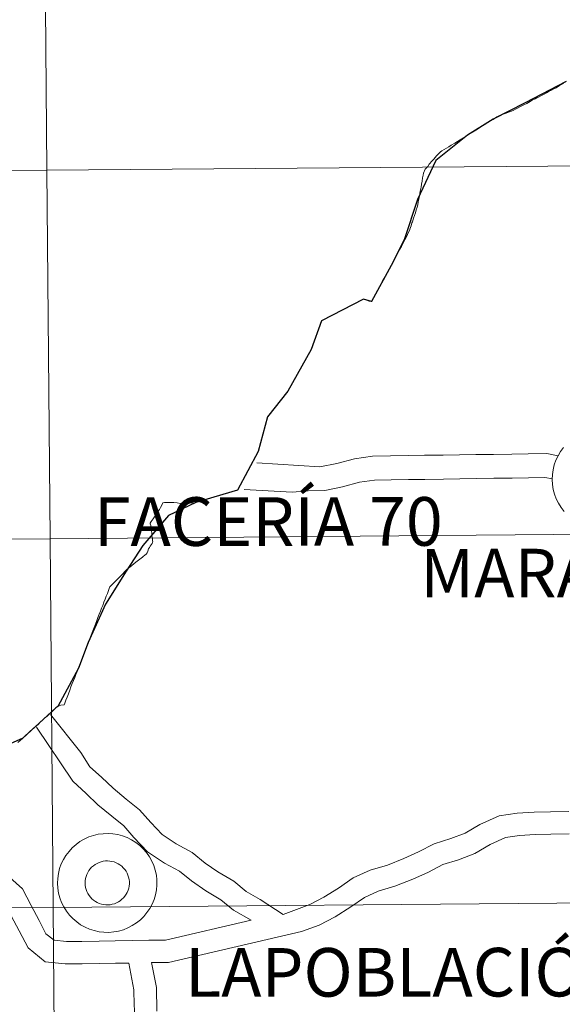
# Model space of a CAD drawing. Units: metres. Extents: x 555536 to 560015, y 4712067 to 4715074.
# Drawn here: x 556417 to 556458, y 4712251 to 4712326 of the extents above; entities that cross this region are included whole.
import ezdxf
from ezdxf.enums import TextEntityAlignment as Align

# ---------------------------------------------------------------- set-up
doc = ezdxf.new("R2010")
doc.units = ezdxf.units.M
doc.header["$MEASUREMENT"] = 0
doc.layers.add('Level 63', color=7, linetype='Continuous', lineweight=0)
doc.styles.add('Arial', font='ARIAL.TTF', dxfattribs={"height": 0.2})

msp = doc.modelspace()

# ---------------------------------------------------------------- linework, layer by layer
at = {"layer": 'Level 63', "linetype": 'Continuous', "lineweight": 0}
for points in [[(556460.12, 4712342.67, -0.24), (556460.35, 4712314.81, -0.24), (556419.36, 4712314.47, -0.24), (556419.13, 4712342.33, -0.24), (556460.12, 4712342.67, -0.24)], [(556419.13, 4712342.33, -0.24), (556419.36, 4712314.47, -0.24), (556378.38, 4712314.13, -0.24), (556378.15, 4712341.99, -0.24), (556419.13, 4712342.33, -0.24)], [(556419.36, 4712314.47, -0.24), (556419.6, 4712286.6, -0.24), (556378.61, 4712286.26, -0.24), (556378.38, 4712314.13, -0.24), (556419.36, 4712314.47, -0.24)], [(556460.35, 4712314.81, -0.24), (556460.58, 4712286.95, -0.24), (556419.6, 4712286.6, -0.24), (556419.36, 4712314.47, -0.24), (556460.35, 4712314.81, -0.24)], [(556419.6, 4712286.6, -0.24), (556419.83, 4712258.74, -0.24), (556378.84, 4712258.4, -0.24), (556378.61, 4712286.26, -0.24), (556419.6, 4712286.6, -0.24)], [(556460.58, 4712286.95, -0.24), (556460.81, 4712259.08, -0.24), (556419.83, 4712258.74, -0.24), (556419.6, 4712286.6, -0.24), (556460.58, 4712286.95, -0.24)], [(556460.81, 4712259.08, -0.24), (556461.04, 4712231.22, -0.24), (556420.06, 4712230.88, -0.24), (556419.83, 4712258.74, -0.24), (556460.81, 4712259.08, -0.24)], [(556419.83, 4712258.74, -0.24), (556420.06, 4712230.88, -0.24), (556379.07, 4712230.54, -0.24), (556378.84, 4712258.4, -0.24), (556419.83, 4712258.74, -0.24)]]:
    msp.add_polyline3d(points, close=True, dxfattribs=at)
for points in [[(556378.38, 4712314.13, -0.24), (556419.36, 4712314.47, -0.24), (556419.13, 4712342.33, -0.24), (556378.15, 4712341.99, -0.24)], [(556378.61, 4712286.26, -0.24), (556419.6, 4712286.6, -0.24), (556419.36, 4712314.47, -0.24), (556378.38, 4712314.13, -0.24)], [(556378.84, 4712258.4, -0.24), (556419.83, 4712258.74, -0.24), (556419.6, 4712286.6, -0.24), (556378.61, 4712286.26, -0.24)], [(556379.07, 4712230.54, -0.24), (556420.06, 4712230.88, -0.24), (556419.83, 4712258.74, -0.24), (556378.84, 4712258.4, -0.24)]]:
    msp.add_polyline3d(points, dxfattribs=at)
at = {"layer": 'Level 63', "color": 38, "linetype": 'Continuous', "lineweight": 30}
msp.add_polyline3d([(556458.6, 4712321.17, 0.01), (556455.5, 4712319.55, 0.01), (556453.08, 4712318.32, 0.01), (556451.14, 4712317.12, 0.01), (556448.75, 4712315.19, 0.01), (556447.35, 4712312.25, 0.01), (556446.35, 4712309.2, 0.01), (556445.37, 4712307.27, 0.01), (556443.88, 4712304.54, 0.01), (556443.27, 4712304.72, 0.01), (556440.1, 4712303.08, 0.01), (556439.32, 4712300.91, 0.01), (556437.56, 4712297.76, 0.01), (556436.03, 4712295.83, 0.01), (556435.32, 4712293.2, 0.01), (556433.77, 4712290.29, 0.01), (556430.6, 4712289.34, 0.01), (556428.54, 4712288.36, 0.01), (556426.61, 4712286.1, 0.01), (556425.36, 4712284.17, 0.01), (556423.79, 4712281.66, 0.01), (556422.49, 4712278.77, 0.01), (556421.74, 4712276.84, 0.01), (556420.18, 4712273.94, 0.01), (556420.04, 4712273.82, 0.01), (556417.53, 4712271.54, 0.01), (556415.59, 4712270.69, 0.01)], dxfattribs=at)
at = {"layer": 'Level 63', "color": 38, "linetype": 'Continuous', "lineweight": 0}
for points in [[(556443.88, 4712304.54, 0.01), (556443.95, 4712304.65, 0.01), (556444.06, 4712304.84, 0.01), (556444.16, 4712305.06, 0.01), (556444.26, 4712305.24, 0.01), (556444.4, 4712305.48, 0.01), (556444.48, 4712305.63, 0.01), (556444.59, 4712305.84, 0.01), (556444.7, 4712306.05, 0.01), (556444.84, 4712306.3, 0.01), (556444.97, 4712306.54, 0.01), (556445.11, 4712306.8, 0.01), (556445.24, 4712307.02, 0.01), (556445.46, 4712307.43, 0.01), (556445.6, 4712307.68, 0.01), (556445.7, 4712307.88, 0.01), (556445.84, 4712308.14, 0.01), (556445.98, 4712308.42, 0.01), (556446.14, 4712308.69, 0.01), (556446.27, 4712308.96, 0.01), (556446.41, 4712309.21, 0.01), (556446.55, 4712309.47, 0.01), (556446.66, 4712309.74, 0.01), (556446.77, 4712309.95, 0.01), (556446.79, 4712310.02, 0.01), (556446.87, 4712310.27, 0.01), (556446.93, 4712310.49, 0.01), (556446.97, 4712310.57, 0.01), (556447.06, 4712310.84, 0.01), (556447.13, 4712311.05, 0.01), (556447.2, 4712311.24, 0.01), (556447.27, 4712311.46, 0.01), (556447.33, 4712311.68, 0.01), (556447.38, 4712311.85, 0.01), (556447.42, 4712312.08, 0.01), (556447.45, 4712312.28, 0.01), (556447.5, 4712312.52, 0.01), (556447.53, 4712312.74, 0.01), (556447.58, 4712312.98, 0.01), (556447.63, 4712313.19, 0.01), (556447.66, 4712313.4, 0.01), (556447.71, 4712313.64, 0.01), (556447.75, 4712313.88, 0.01), (556447.8, 4712314.09, 0.01), (556447.82, 4712314.25, 0.01), (556447.93, 4712314.54, 0.01), (556448, 4712314.6, 0.01), (556448.13, 4712314.76, 0.01), (556448.25, 4712314.92, 0.01), (556448.46, 4712315.18, 0.01), (556448.59, 4712315.31, 0.01), (556448.8, 4712315.55, 0.01), (556449, 4712315.75, 0.01), (556449.1, 4712315.86, 0.01), (556449.21, 4712315.92, 0.01), (556449.54, 4712316.13, 0.01), (556449.72, 4712316.23, 0.01), (556449.91, 4712316.35, 0.01), (556450.17, 4712316.52, 0.01), (556450.39, 4712316.64, 0.01), (556450.58, 4712316.76, 0.01), (556450.83, 4712316.91, 0.01), (556451.07, 4712317.07, 0.01), (556451.24, 4712317.18, 0.01), (556451.51, 4712317.34, 0.01), (556451.76, 4712317.5, 0.01), (556451.98, 4712317.63, 0.01), (556452.22, 4712317.79, 0.01), (556452.44, 4712317.93, 0.01), (556452.62, 4712318.05, 0.01), (556452.84, 4712318.17, 0.01), (556453.07, 4712318.31, 0.01), (556453.36, 4712318.5, 0.01), (556453.61, 4712318.64, 0.01), (556453.84, 4712318.71, 0.01), (556454.06, 4712318.78, 0.01), (556454.24, 4712318.85, 0.01), (556454.39, 4712318.91, 0.01), (556454.58, 4712318.98, 0.01), (556454.76, 4712319.08, 0.01), (556454.92, 4712319.16, 0.01), (556455.14, 4712319.28, 0.01), (556455.39, 4712319.4, 0.01), (556455.62, 4712319.52, 0.01), (556455.87, 4712319.65, 0.01), (556456.03, 4712319.75, 0.01), (556456.25, 4712319.86, 0.01), (556456.38, 4712319.93, 0.01), (556456.56, 4712320.02, 0.01), (556456.72, 4712320.11, 0.01), (556456.88, 4712320.2, 0.01), (556457.1, 4712320.31, 0.01), (556457.32, 4712320.43, 0.01), (556457.43, 4712320.49, 0.01), (556457.65, 4712320.62, 0.01), (556457.83, 4712320.7, 0.01), (556457.92, 4712320.75, 0.01), (556458.07, 4712320.84, 0.01), (556458.23, 4712320.94, 0.01), (556458.41, 4712321.04, 0.01)], [(556443.27, 4712304.72, 0.01), (556443.51, 4712304.64, 0.01), (556443.71, 4712304.57, 0.01), (556443.88, 4712304.54, 0.01)], [(556443.27, 4712304.72, 0.01), (556443.51, 4712304.64, 0.01), (556443.71, 4712304.57, 0.01), (556443.88, 4712304.54, 0.01)], [(556458.44, 4712288.68, 0.01), (556458.21, 4712288.98, 0.01), (556458.01, 4712289.3, 0.01), (556457.84, 4712289.63, 0.01), (556457.71, 4712289.98, 0.01), (556457.62, 4712290.34, 0.01), (556457.56, 4712290.71, 0.01), (556457.53, 4712291.09, 0.01), (556457.53, 4712291.09, 0.01), (556457.55, 4712291.46, 0.01), (556457.6, 4712291.83, 0.01), (556457.69, 4712292.2, 0.01), (556457.82, 4712292.55, 0.01), (556457.98, 4712292.88, 0.01), (556458.17, 4712293.2, 0.01), (556458.4, 4712293.5, 0.01)], [(556458.44, 4712288.68, 0.01), (556458.21, 4712288.98, 0.01), (556458.01, 4712289.3, 0.01), (556457.84, 4712289.63, 0.01), (556457.71, 4712289.98, 0.01), (556457.62, 4712290.34, 0.01), (556457.56, 4712290.71, 0.01), (556457.53, 4712291.09, 0.01), (556457.53, 4712291.09, 0.01), (556457.55, 4712291.46, 0.01), (556457.6, 4712291.83, 0.01), (556457.69, 4712292.2, 0.01), (556457.82, 4712292.55, 0.01), (556457.98, 4712292.88, 0.01), (556458.17, 4712293.2, 0.01), (556458.4, 4712293.5, 0.01)], [(556458, 4712292.89, 0.01), (556457.14, 4712293.05, 0.01), (556455.73, 4712293.03, 0.01), (556454.49, 4712293.01, 0.01), (556453.09, 4712292.99, 0.01), (556451.77, 4712292.97, 0.01), (556450.53, 4712292.96, 0.01), (556449.29, 4712292.94, 0.01), (556447.89, 4712292.92, 0.01), (556446.65, 4712292.9, 0.01), (556445.33, 4712292.88, 0.01), (556443.95, 4712292.86, 0.01), (556442.61, 4712292.66, 0.01), (556441.27, 4712292.3, 0.01), (556439.98, 4712292.04, 0.01), (556435.23, 4712292.34, 0.01)], [(556458, 4712292.89, 0.01), (556457.14, 4712293.05, 0.01), (556455.73, 4712293.03, 0.01), (556454.49, 4712293.01, 0.01), (556453.09, 4712292.99, 0.01), (556451.77, 4712292.97, 0.01), (556450.53, 4712292.96, 0.01), (556449.29, 4712292.94, 0.01), (556447.89, 4712292.92, 0.01), (556446.65, 4712292.9, 0.01), (556445.33, 4712292.88, 0.01), (556443.95, 4712292.86, 0.01), (556442.61, 4712292.66, 0.01), (556441.27, 4712292.3, 0.01), (556439.98, 4712292.04, 0.01), (556435.23, 4712292.34, 0.01)], [(556457.55, 4712291.14, 0.01), (556456.98, 4712291.24, 0.01), (556455.75, 4712291.22, 0.01), (556454.52, 4712291.2, 0.01), (556453.12, 4712291.18, 0.01), (556451.8, 4712291.16, 0.01), (556450.56, 4712291.14, 0.01), (556449.32, 4712291.12, 0.01), (556447.92, 4712291.1, 0.01), (556446.68, 4712291.08, 0.01), (556445.36, 4712291.06, 0.01), (556444.1, 4712291.05, 0.01), (556442.98, 4712290.88, 0.01), (556441.69, 4712290.54, 0.01), (556440.35, 4712290.27, 0.01), (556439.1, 4712290.24, 0.01), (556437.89, 4712290.12, 0.01), (556434.26, 4712290.33, 0.01)], [(556457.55, 4712291.14, 0.01), (556456.98, 4712291.24, 0.01), (556455.75, 4712291.22, 0.01), (556454.52, 4712291.2, 0.01), (556453.12, 4712291.18, 0.01), (556451.8, 4712291.16, 0.01), (556450.56, 4712291.14, 0.01), (556449.32, 4712291.12, 0.01), (556447.92, 4712291.1, 0.01), (556446.68, 4712291.08, 0.01), (556445.36, 4712291.06, 0.01), (556444.1, 4712291.05, 0.01), (556442.98, 4712290.88, 0.01), (556441.69, 4712290.54, 0.01), (556440.35, 4712290.27, 0.01), (556439.1, 4712290.24, 0.01), (556437.89, 4712290.12, 0.01), (556434.26, 4712290.33, 0.01)], [(556420.18, 4712273.94, 0.01), (556420.28, 4712273.97, 0.01), (556420.42, 4712274.03, 0.01), (556420.66, 4712274.06, 0.01), (556420.71, 4712274.18, 0.01), (556420.8, 4712274.41, 0.01), (556420.88, 4712274.63, 0.01), (556420.98, 4712274.88, 0.01), (556421.08, 4712275.16, 0.01), (556421.18, 4712275.41, 0.01), (556421.28, 4712275.66, 0.01), (556421.36, 4712275.89, 0.01), (556421.47, 4712276.12, 0.01), (556421.54, 4712276.35, 0.01), (556421.64, 4712276.58, 0.01), (556421.72, 4712276.76, 0.01), (556421.8, 4712277, 0.01), (556421.89, 4712277.22, 0.01), (556421.98, 4712277.47, 0.01), (556422.08, 4712277.72, 0.01), (556422.17, 4712277.95, 0.01), (556422.26, 4712278.2, 0.01), (556422.36, 4712278.44, 0.01), (556422.44, 4712278.62, 0.01), (556422.53, 4712278.86, 0.01), (556422.61, 4712279.08, 0.01), (556422.71, 4712279.33, 0.01), (556422.82, 4712279.64, 0.01), (556422.93, 4712279.9, 0.01), (556423.03, 4712280.16, 0.01), (556423.13, 4712280.42, 0.01), (556423.22, 4712280.66, 0.01), (556423.32, 4712280.91, 0.01), (556423.4, 4712281.14, 0.01), (556423.49, 4712281.36, 0.01), (556423.58, 4712281.57, 0.01), (556423.67, 4712281.82, 0.01), (556423.76, 4712282.05, 0.01), (556423.85, 4712282.28, 0.01), (556423.93, 4712282.48, 0.01), (556424.01, 4712282.7, 0.01), (556424.06, 4712282.84, 0.01), (556424.12, 4712282.98, 0.01), (556424.22, 4712283.08, 0.01), (556424.28, 4712283.16, 0.01), (556424.46, 4712283.33, 0.01), (556424.64, 4712283.5, 0.01), (556424.82, 4712283.68, 0.01), (556425.01, 4712283.88, 0.01), (556425.12, 4712283.98, 0.01), (556425.22, 4712284.1, 0.01), (556425.36, 4712284.23, 0.01), (556425.55, 4712284.41, 0.01), (556425.75, 4712284.57, 0.01), (556425.96, 4712284.73, 0.01), (556426.18, 4712284.91, 0.01), (556426.38, 4712285.06, 0.01), (556426.58, 4712285.23, 0.01), (556426.64, 4712285.27, 0.01), (556426.77, 4712285.37, 0.01), (556426.87, 4712285.45, 0.01), (556426.93, 4712285.55, 0.01), (556426.98, 4712285.67, 0.01), (556427.04, 4712285.84, 0.01), (556427.1, 4712285.95, 0.01), (556427.15, 4712286.05, 0.01), (556427.24, 4712286.15, 0.01), (556427.32, 4712286.24, 0.01), (556427.35, 4712286.33, 0.01), (556427.36, 4712286.38, 0.01), (556427.35, 4712286.45, 0.01), (556427.33, 4712286.6, 0.01), (556427.32, 4712286.69, 0.01), (556427.3, 4712286.89, 0.01), (556427.29, 4712287.03, 0.01), (556427.26, 4712287.23, 0.01), (556427.21, 4712287.48, 0.01), (556427.2, 4712287.62, 0.01), (556427.17, 4712287.74, 0.01), (556427.16, 4712287.8, 0.01), (556427.24, 4712287.91, 0.01), (556427.38, 4712288.11, 0.01), (556427.49, 4712288.26, 0.01), (556427.64, 4712288.48, 0.01), (556427.72, 4712288.63, 0.01), (556427.86, 4712288.82, 0.01), (556427.94, 4712288.97, 0.01), (556428.07, 4712289.19, 0.01), (556428.13, 4712289.33, 0.01), (556428.25, 4712289.34, 0.01), (556428.48, 4712289.35, 0.01), (556428.71, 4712289.35, 0.01), (556428.95, 4712289.36, 0.01), (556429.21, 4712289.32, 0.01), (556429.43, 4712289.28, 0.01), (556429.6, 4712289.26, 0.01), (556429.68, 4712289.26, 0.01), (556429.94, 4712289.28, 0.01), (556430.15, 4712289.31, 0.01), (556430.37, 4712289.33, 0.01), (556430.6, 4712289.34, 0.01)], [(556420.18, 4712273.94, 0.01), (556420.28, 4712273.97, 0.01), (556420.42, 4712274.03, 0.01), (556420.66, 4712274.06, 0.01), (556420.71, 4712274.18, 0.01), (556420.8, 4712274.41, 0.01), (556420.88, 4712274.63, 0.01), (556420.98, 4712274.88, 0.01), (556421.08, 4712275.16, 0.01), (556421.18, 4712275.41, 0.01), (556421.28, 4712275.66, 0.01), (556421.36, 4712275.89, 0.01), (556421.47, 4712276.12, 0.01), (556421.54, 4712276.35, 0.01), (556421.64, 4712276.58, 0.01), (556421.72, 4712276.76, 0.01), (556421.8, 4712277, 0.01), (556421.89, 4712277.22, 0.01), (556421.98, 4712277.47, 0.01), (556422.08, 4712277.72, 0.01), (556422.17, 4712277.95, 0.01), (556422.26, 4712278.2, 0.01), (556422.36, 4712278.44, 0.01), (556422.44, 4712278.62, 0.01), (556422.53, 4712278.86, 0.01), (556422.61, 4712279.08, 0.01), (556422.71, 4712279.33, 0.01), (556422.82, 4712279.64, 0.01), (556422.93, 4712279.9, 0.01), (556423.03, 4712280.16, 0.01), (556423.13, 4712280.42, 0.01), (556423.22, 4712280.66, 0.01), (556423.32, 4712280.91, 0.01), (556423.4, 4712281.14, 0.01), (556423.49, 4712281.36, 0.01), (556423.58, 4712281.57, 0.01), (556423.67, 4712281.82, 0.01), (556423.76, 4712282.05, 0.01), (556423.85, 4712282.28, 0.01), (556423.93, 4712282.48, 0.01), (556424.01, 4712282.7, 0.01), (556424.06, 4712282.84, 0.01), (556424.12, 4712282.98, 0.01), (556424.22, 4712283.08, 0.01), (556424.28, 4712283.16, 0.01), (556424.46, 4712283.33, 0.01), (556424.64, 4712283.5, 0.01), (556424.82, 4712283.68, 0.01), (556425.01, 4712283.88, 0.01), (556425.12, 4712283.98, 0.01), (556425.22, 4712284.1, 0.01), (556425.36, 4712284.23, 0.01), (556425.55, 4712284.41, 0.01), (556425.75, 4712284.57, 0.01), (556425.96, 4712284.73, 0.01), (556426.18, 4712284.91, 0.01), (556426.38, 4712285.06, 0.01), (556426.58, 4712285.23, 0.01), (556426.64, 4712285.27, 0.01), (556426.77, 4712285.37, 0.01), (556426.87, 4712285.45, 0.01), (556426.93, 4712285.55, 0.01), (556426.98, 4712285.67, 0.01), (556427.04, 4712285.84, 0.01), (556427.1, 4712285.95, 0.01), (556427.15, 4712286.05, 0.01), (556427.24, 4712286.15, 0.01), (556427.32, 4712286.24, 0.01), (556427.35, 4712286.33, 0.01), (556427.36, 4712286.38, 0.01), (556427.35, 4712286.45, 0.01), (556427.33, 4712286.6, 0.01), (556427.32, 4712286.69, 0.01), (556427.3, 4712286.89, 0.01), (556427.29, 4712287.03, 0.01), (556427.26, 4712287.23, 0.01), (556427.21, 4712287.48, 0.01), (556427.2, 4712287.62, 0.01), (556427.17, 4712287.74, 0.01), (556427.16, 4712287.8, 0.01), (556427.24, 4712287.91, 0.01), (556427.38, 4712288.11, 0.01), (556427.49, 4712288.26, 0.01), (556427.64, 4712288.48, 0.01), (556427.72, 4712288.63, 0.01), (556427.86, 4712288.82, 0.01), (556427.94, 4712288.97, 0.01), (556428.07, 4712289.19, 0.01), (556428.13, 4712289.33, 0.01), (556428.25, 4712289.34, 0.01), (556428.48, 4712289.35, 0.01), (556428.71, 4712289.35, 0.01), (556428.95, 4712289.36, 0.01), (556429.21, 4712289.32, 0.01), (556429.43, 4712289.28, 0.01), (556429.6, 4712289.26, 0.01), (556429.68, 4712289.26, 0.01), (556429.94, 4712289.28, 0.01), (556430.15, 4712289.31, 0.01), (556430.37, 4712289.33, 0.01), (556430.6, 4712289.34, 0.01)], [(556420.04, 4712273.82, 0.01), (556420.1, 4712273.88, 0.01), (556420.12, 4712273.91, 0.01), (556420.18, 4712273.94, 0.01)], [(556420.04, 4712273.82, 0.01), (556420.1, 4712273.88, 0.01), (556420.12, 4712273.91, 0.01), (556420.18, 4712273.94, 0.01)], [(556417.16, 4712271.21, 0.01), (556417.33, 4712271.37, 0.01), (556417.53, 4712271.53, 0.01), (556417.7, 4712271.69, 0.01), (556418.02, 4712271.99, 0.01), (556418.35, 4712272.29, 0.01), (556418.69, 4712272.58, 0.01), (556418.85, 4712272.74, 0.01), (556419, 4712272.88, 0.01), (556419.18, 4712273.04, 0.01), (556419.37, 4712273.21, 0.01), (556419.51, 4712273.34, 0.01), (556419.67, 4712273.49, 0.01), (556419.84, 4712273.63, 0.01), (556419.98, 4712273.77, 0.01), (556420.04, 4712273.82, 0.01)], [(556417.16, 4712271.21, 0.01), (556417.33, 4712271.37, 0.01), (556417.53, 4712271.53, 0.01), (556417.7, 4712271.69, 0.01), (556418.02, 4712271.99, 0.01), (556418.35, 4712272.29, 0.01), (556418.69, 4712272.58, 0.01), (556418.85, 4712272.74, 0.01), (556419, 4712272.88, 0.01), (556419.18, 4712273.04, 0.01), (556419.37, 4712273.21, 0.01), (556419.51, 4712273.34, 0.01), (556419.67, 4712273.49, 0.01), (556419.84, 4712273.63, 0.01), (556419.98, 4712273.77, 0.01), (556420.04, 4712273.82, 0.01)], [(556437.22, 4712258.22, 0.01), (556435.47, 4712259.34, 0.01), (556434.42, 4712259.94, 0.01), (556433.48, 4712260.72, 0.01), (556432.28, 4712261.43, 0.01), (556431.31, 4712262.1, 0.01), (556430.33, 4712262.9, 0.01), (556429.12, 4712263.55, 0.01), (556428.07, 4712264.25, 0.01), (556427.2, 4712265.16, 0.01), (556426.36, 4712266.12, 0.01), (556425.35, 4712266.94, 0.01), (556424.36, 4712267.76, 0.01), (556423.49, 4712268.6, 0.01), (556422.61, 4712269.38, 0.01), (556421.92, 4712270.45, 0.01), (556419.63, 4712273.34, 0.01)], [(556437.22, 4712258.22, 0.01), (556435.47, 4712259.34, 0.01), (556434.42, 4712259.94, 0.01), (556433.48, 4712260.72, 0.01), (556432.28, 4712261.43, 0.01), (556431.31, 4712262.1, 0.01), (556430.33, 4712262.9, 0.01), (556429.12, 4712263.55, 0.01), (556428.07, 4712264.25, 0.01), (556427.2, 4712265.16, 0.01), (556426.36, 4712266.12, 0.01), (556425.35, 4712266.94, 0.01), (556424.36, 4712267.76, 0.01), (556423.49, 4712268.6, 0.01), (556422.61, 4712269.38, 0.01), (556421.92, 4712270.45, 0.01), (556419.63, 4712273.34, 0.01)], [(556434.79, 4712257.78, 0.01), (556433.45, 4712258.55, 0.01), (556432.49, 4712259.33, 0.01), (556431.36, 4712260.01, 0.01), (556430.29, 4712260.75, 0.01), (556429.37, 4712261.49, 0.01), (556428.24, 4712262.1, 0.01), (556426.97, 4712262.95, 0.01), (556425.94, 4712264.02, 0.01), (556425.16, 4712264.9, 0.01), (556424.27, 4712265.64, 0.01), (556423.22, 4712266.5, 0.01), (556422.33, 4712267.36, 0.01), (556421.31, 4712268.28, 0.01), (556418.58, 4712272.36, 0.01)], [(556434.79, 4712257.78, 0.01), (556433.45, 4712258.55, 0.01), (556432.49, 4712259.33, 0.01), (556431.36, 4712260.01, 0.01), (556430.29, 4712260.75, 0.01), (556429.37, 4712261.49, 0.01), (556428.24, 4712262.1, 0.01), (556426.97, 4712262.95, 0.01), (556425.94, 4712264.02, 0.01), (556425.16, 4712264.9, 0.01), (556424.27, 4712265.64, 0.01), (556423.22, 4712266.5, 0.01), (556422.33, 4712267.36, 0.01), (556421.31, 4712268.28, 0.01), (556418.58, 4712272.36, 0.01)], [(556458.79, 4712265.99, 0.01), (556457.42, 4712265.97, 0.01), (556456.17, 4712265.95, 0.01), (556454.89, 4712265.86, 0.01), (556453.52, 4712265.68, 0.01), (556452.07, 4712265.01, 0.01), (556450.95, 4712264.36, 0.01), (556449.89, 4712263.95, 0.01), (556448.63, 4712263.56, 0.01), (556447.44, 4712262.94, 0.01), (556446.33, 4712262.44, 0.01), (556445.09, 4712261.94, 0.01), (556443.78, 4712261.56, 0.01), (556442.51, 4712260.98, 0.01), (556441.39, 4712260.21, 0.01), (556440.29, 4712259.51, 0.01), (556439.23, 4712258.96, 0.01), (556437.22, 4712258.22, 0.01)], [(556458.79, 4712265.99, 0.01), (556457.42, 4712265.97, 0.01), (556456.17, 4712265.95, 0.01), (556454.89, 4712265.86, 0.01), (556453.52, 4712265.68, 0.01), (556452.07, 4712265.01, 0.01), (556450.95, 4712264.36, 0.01), (556449.89, 4712263.95, 0.01), (556448.63, 4712263.56, 0.01), (556447.44, 4712262.94, 0.01), (556446.33, 4712262.44, 0.01), (556445.09, 4712261.94, 0.01), (556443.78, 4712261.56, 0.01), (556442.51, 4712260.98, 0.01), (556441.39, 4712260.21, 0.01), (556440.29, 4712259.51, 0.01), (556439.23, 4712258.96, 0.01), (556437.22, 4712258.22, 0.01)], [(556458.82, 4712264.3, 0.01), (556457.44, 4712264.28, 0.01), (556456.24, 4712264.26, 0.01), (556455.07, 4712264.17, 0.01), (556454, 4712264.03, 0.01), (556452.86, 4712263.51, 0.01), (556451.7, 4712262.83, 0.01), (556450.46, 4712262.35, 0.01), (556449.28, 4712261.99, 0.01), (556448.18, 4712261.42, 0.01), (556447, 4712260.88, 0.01), (556445.65, 4712260.34, 0.01), (556444.38, 4712259.97, 0.01), (556443.35, 4712259.5, 0.01), (556442.33, 4712258.8, 0.01), (556441.15, 4712258.04, 0.01), (556439.92, 4712257.41, 0.01), (556438.6, 4712256.92, 0.01), (556428.54, 4712254.59, 0.01), (556427.27, 4712254.57, 0.01)], [(556458.82, 4712264.3, 0.01), (556457.44, 4712264.28, 0.01), (556456.24, 4712264.26, 0.01), (556455.07, 4712264.17, 0.01), (556454, 4712264.03, 0.01), (556452.86, 4712263.51, 0.01), (556451.7, 4712262.83, 0.01), (556450.46, 4712262.35, 0.01), (556449.28, 4712261.99, 0.01), (556448.18, 4712261.42, 0.01), (556447, 4712260.88, 0.01), (556445.65, 4712260.34, 0.01), (556444.38, 4712259.97, 0.01), (556443.35, 4712259.5, 0.01), (556442.33, 4712258.8, 0.01), (556441.15, 4712258.04, 0.01), (556439.92, 4712257.41, 0.01), (556438.6, 4712256.92, 0.01), (556428.54, 4712254.59, 0.01), (556427.27, 4712254.57, 0.01)], [(556434.79, 4712257.78, 0.01), (556428.33, 4712256.28, 0.01), (556427.05, 4712256.26, 0.01), (556425.83, 4712256.24, 0.01), (556424.53, 4712256.22, 0.01), (556423.3, 4712256.2, 0.01), (556422, 4712256.18, 0.01), (556420.83, 4712256.17, 0.01), (556419.9, 4712256.26, 0.01), (556419.29, 4712256.76, 0.01), (556418.77, 4712257.75, 0.01), (556418.18, 4712258.89, 0.01), (556417.51, 4712260.16, 0.01), (556416.32, 4712261.23, 0.01), (556414.96, 4712261.71, 0.01), (556413.62, 4712262.01, 0.01), (556412.23, 4712262.14, 0.01), (556410.95, 4712262.12, 0.01), (556409.59, 4712262.1, 0.01), (556408.12, 4712261.85, 0.01), (556406.82, 4712261.52, 0.01), (556403.68, 4712259.9, 0.01)], [(556434.79, 4712257.78, 0.01), (556428.33, 4712256.28, 0.01), (556427.05, 4712256.26, 0.01), (556425.83, 4712256.24, 0.01), (556424.53, 4712256.22, 0.01), (556423.3, 4712256.2, 0.01), (556422, 4712256.18, 0.01), (556420.83, 4712256.17, 0.01), (556419.9, 4712256.26, 0.01), (556419.29, 4712256.76, 0.01), (556418.77, 4712257.75, 0.01), (556418.18, 4712258.89, 0.01), (556417.51, 4712260.16, 0.01), (556416.32, 4712261.23, 0.01), (556414.96, 4712261.71, 0.01), (556413.62, 4712262.01, 0.01), (556412.23, 4712262.14, 0.01), (556410.95, 4712262.12, 0.01), (556409.59, 4712262.1, 0.01), (556408.12, 4712261.85, 0.01), (556406.82, 4712261.52, 0.01), (556403.68, 4712259.9, 0.01)], [(556425.54, 4712254.54, 0.01), (556424.55, 4712254.53, 0.01), (556423.33, 4712254.51, 0.01), (556422.03, 4712254.49, 0.01), (556420.75, 4712254.47, 0.01), (556419.22, 4712254.63, 0.01), (556417.94, 4712255.68, 0.01), (556417.26, 4712256.97, 0.01), (556416.67, 4712258.11, 0.01), (556416.15, 4712259.11, 0.01), (556415.44, 4712259.74, 0.01), (556414.48, 4712260.08, 0.01), (556413.36, 4712260.33, 0.01), (556412.16, 4712260.44, 0.01), (556410.98, 4712260.43, 0.01), (556409.75, 4712260.41, 0.01), (556408.48, 4712260.19, 0.01), (556407.34, 4712259.91, 0.01), (556406.41, 4712259.55, 0.01), (556404.59, 4712258.3, 0.01)], [(556425.54, 4712254.54, 0.01), (556424.55, 4712254.53, 0.01), (556423.33, 4712254.51, 0.01), (556422.03, 4712254.49, 0.01), (556420.75, 4712254.47, 0.01), (556419.22, 4712254.63, 0.01), (556417.94, 4712255.68, 0.01), (556417.26, 4712256.97, 0.01), (556416.67, 4712258.11, 0.01), (556416.15, 4712259.11, 0.01), (556415.44, 4712259.74, 0.01), (556414.48, 4712260.08, 0.01), (556413.36, 4712260.33, 0.01), (556412.16, 4712260.44, 0.01), (556410.98, 4712260.43, 0.01), (556409.75, 4712260.41, 0.01), (556408.48, 4712260.19, 0.01), (556407.34, 4712259.91, 0.01), (556406.41, 4712259.55, 0.01), (556404.59, 4712258.3, 0.01)], [(556427.27, 4712254.57, 0.01), (556427.63, 4712252.7, 0.01), (556427.66, 4712250.91, 0.01)], [(556427.27, 4712254.57, 0.01), (556427.63, 4712252.7, 0.01), (556427.66, 4712250.91, 0.01)], [(556425.54, 4712254.54, 0.01), (556425.93, 4712252.52, 0.01), (556425.95, 4712251.35, 0.01), (556426.03, 4712250.31, 0.01), (556425.7, 4712249.54, 0.01), (556424.96, 4712248.94, 0.01), (556423.92, 4712248.5, 0.01), (556422.62, 4712248.17, 0.01), (556421.12, 4712247.2, 0.01), (556420.54, 4712245.59, 0.01), (556420.78, 4712243.79, 0.01), (556422.09, 4712242.92, 0.01), (556422.43, 4712242.31, 0.01), (556422.25, 4712241.5, 0.01), (556421.73, 4712240.49, 0.01), (556421.26, 4712239.38, 0.01), (556420.31, 4712238.26, 0.01)], [(556425.54, 4712254.54, 0.01), (556425.93, 4712252.52, 0.01), (556425.95, 4712251.35, 0.01), (556426.03, 4712250.31, 0.01), (556425.7, 4712249.54, 0.01), (556424.96, 4712248.94, 0.01), (556423.92, 4712248.5, 0.01), (556422.62, 4712248.17, 0.01), (556421.12, 4712247.2, 0.01), (556420.54, 4712245.59, 0.01), (556420.78, 4712243.79, 0.01), (556422.09, 4712242.92, 0.01), (556422.43, 4712242.31, 0.01), (556422.25, 4712241.5, 0.01), (556421.73, 4712240.49, 0.01), (556421.26, 4712239.38, 0.01), (556420.31, 4712238.26, 0.01)]]:
    msp.add_polyline3d(points, dxfattribs=at)
for points in [[(556420.16, 4712260.57, 0.01), (556420.18, 4712260.94, 0.01), (556420.23, 4712261.31, 0.01), (556420.32, 4712261.68, 0.01), (556420.45, 4712262.03, 0.01), (556420.61, 4712262.36, 0.01), (556420.8, 4712262.68, 0.01), (556421.03, 4712262.98, 0.01), (556421.28, 4712263.26, 0.01), (556421.56, 4712263.5, 0.01), (556421.86, 4712263.72, 0.01), (556422.18, 4712263.91, 0.01), (556422.52, 4712264.07, 0.01), (556422.88, 4712264.19, 0.01), (556423.24, 4712264.27, 0.01), (556423.61, 4712264.32, 0.01), (556423.98, 4712264.33, 0.01), (556424.35, 4712264.31, 0.01), (556424.72, 4712264.25, 0.01), (556425.08, 4712264.15, 0.01), (556425.43, 4712264.02, 0.01), (556425.76, 4712263.85, 0.01), (556426.08, 4712263.65, 0.01), (556426.37, 4712263.43, 0.01), (556426.64, 4712263.17, 0.01), (556426.89, 4712262.89, 0.01), (556427.1, 4712262.58, 0.01), (556427.28, 4712262.25, 0.01), (556427.43, 4712261.91, 0.01), (556427.55, 4712261.55, 0.01), (556427.63, 4712261.19, 0.01), (556427.67, 4712260.82, 0.01), (556427.67, 4712260.44, 0.01), (556427.64, 4712260.07, 0.01), (556427.56, 4712259.7, 0.01), (556427.46, 4712259.34, 0.01), (556427.31, 4712259, 0.01), (556427.13, 4712258.67, 0.01), (556426.92, 4712258.36, 0.01), (556426.68, 4712258.07, 0.01), (556426.42, 4712257.81, 0.01), (556426.13, 4712257.58, 0.01), (556425.81, 4712257.37, 0.01), (556425.48, 4712257.2, 0.01), (556425.14, 4712257.06, 0.01), (556424.78, 4712256.96, 0.01), (556424.41, 4712256.9, 0.01), (556424.04, 4712256.86, 0.01), (556423.67, 4712256.87, 0.01), (556423.3, 4712256.91, 0.01), (556422.94, 4712256.99, 0.01), (556422.58, 4712257.11, 0.01), (556422.24, 4712257.26, 0.01), (556421.91, 4712257.44, 0.01), (556421.61, 4712257.65, 0.01), (556421.32, 4712257.9, 0.01), (556421.07, 4712258.16, 0.01), (556420.84, 4712258.46, 0.01), (556420.64, 4712258.78, 0.01), (556420.47, 4712259.11, 0.01), (556420.34, 4712259.46, 0.01), (556420.24, 4712259.82, 0.01), (556420.18, 4712260.19, 0.01), (556420.16, 4712260.57, 0.01)], [(556420.16, 4712260.57, 0.01), (556420.18, 4712260.94, 0.01), (556420.23, 4712261.31, 0.01), (556420.32, 4712261.68, 0.01), (556420.45, 4712262.03, 0.01), (556420.61, 4712262.36, 0.01), (556420.8, 4712262.68, 0.01), (556421.03, 4712262.98, 0.01), (556421.28, 4712263.26, 0.01), (556421.56, 4712263.5, 0.01), (556421.86, 4712263.72, 0.01), (556422.18, 4712263.91, 0.01), (556422.52, 4712264.07, 0.01), (556422.88, 4712264.19, 0.01), (556423.24, 4712264.27, 0.01), (556423.61, 4712264.32, 0.01), (556423.98, 4712264.33, 0.01), (556424.35, 4712264.31, 0.01), (556424.72, 4712264.25, 0.01), (556425.08, 4712264.15, 0.01), (556425.43, 4712264.02, 0.01), (556425.76, 4712263.85, 0.01), (556426.08, 4712263.65, 0.01), (556426.37, 4712263.43, 0.01), (556426.64, 4712263.17, 0.01), (556426.89, 4712262.89, 0.01), (556427.1, 4712262.58, 0.01), (556427.28, 4712262.25, 0.01), (556427.43, 4712261.91, 0.01), (556427.55, 4712261.55, 0.01), (556427.63, 4712261.19, 0.01), (556427.67, 4712260.82, 0.01), (556427.67, 4712260.44, 0.01), (556427.64, 4712260.07, 0.01), (556427.56, 4712259.7, 0.01), (556427.46, 4712259.34, 0.01), (556427.31, 4712259, 0.01), (556427.13, 4712258.67, 0.01), (556426.92, 4712258.36, 0.01), (556426.68, 4712258.07, 0.01), (556426.42, 4712257.81, 0.01), (556426.13, 4712257.58, 0.01), (556425.81, 4712257.37, 0.01), (556425.48, 4712257.2, 0.01), (556425.14, 4712257.06, 0.01), (556424.78, 4712256.96, 0.01), (556424.41, 4712256.9, 0.01), (556424.04, 4712256.86, 0.01), (556423.67, 4712256.87, 0.01), (556423.3, 4712256.91, 0.01), (556422.94, 4712256.99, 0.01), (556422.58, 4712257.11, 0.01), (556422.24, 4712257.26, 0.01), (556421.91, 4712257.44, 0.01), (556421.61, 4712257.65, 0.01), (556421.32, 4712257.9, 0.01), (556421.07, 4712258.16, 0.01), (556420.84, 4712258.46, 0.01), (556420.64, 4712258.78, 0.01), (556420.47, 4712259.11, 0.01), (556420.34, 4712259.46, 0.01), (556420.24, 4712259.82, 0.01), (556420.18, 4712260.19, 0.01), (556420.16, 4712260.57, 0.01)], [(556422.24, 4712260.58, 0.01), (556422.25, 4712260.75, 0.01), (556422.28, 4712260.92, 0.01), (556422.32, 4712261.08, 0.01), (556422.37, 4712261.23, 0.01), (556422.44, 4712261.38, 0.01), (556422.53, 4712261.53, 0.01), (556422.63, 4712261.66, 0.01), (556422.74, 4712261.78, 0.01), (556422.87, 4712261.89, 0.01), (556423, 4712261.99, 0.01), (556423.15, 4712262.07, 0.01), (556423.3, 4712262.14, 0.01), (556423.45, 4712262.2, 0.01), (556423.62, 4712262.23, 0.01), (556423.78, 4712262.26, 0.01), (556423.94, 4712262.26, 0.01), (556424.11, 4712262.25, 0.01), (556424.27, 4712262.22, 0.01), (556424.43, 4712262.18, 0.01), (556424.59, 4712262.12, 0.01), (556424.74, 4712262.05, 0.01), (556424.88, 4712261.96, 0.01), (556425.01, 4712261.86, 0.01), (556425.13, 4712261.74, 0.01), (556425.24, 4712261.62, 0.01), (556425.34, 4712261.48, 0.01), (556425.42, 4712261.34, 0.01), (556425.48, 4712261.18, 0.01), (556425.53, 4712261.02, 0.01), (556425.57, 4712260.86, 0.01), (556425.59, 4712260.7, 0.01), (556425.59, 4712260.53, 0.01), (556425.57, 4712260.36, 0.01), (556425.54, 4712260.2, 0.01), (556425.49, 4712260.04, 0.01), (556425.43, 4712259.88, 0.01), (556425.35, 4712259.74, 0.01), (556425.26, 4712259.6, 0.01), (556425.15, 4712259.47, 0.01), (556425.03, 4712259.36, 0.01), (556424.9, 4712259.25, 0.01), (556424.76, 4712259.16, 0.01), (556424.61, 4712259.09, 0.01), (556424.46, 4712259.02, 0.01), (556424.3, 4712258.98, 0.01), (556424.14, 4712258.95, 0.01), (556423.97, 4712258.94, 0.01), (556423.81, 4712258.94, 0.01), (556423.64, 4712258.96, 0.01), (556423.48, 4712258.99, 0.01), (556423.32, 4712259.04, 0.01), (556423.17, 4712259.11, 0.01), (556423.02, 4712259.19, 0.01), (556422.89, 4712259.29, 0.01), (556422.76, 4712259.39, 0.01), (556422.65, 4712259.52, 0.01), (556422.55, 4712259.65, 0.01), (556422.46, 4712259.79, 0.01), (556422.38, 4712259.94, 0.01), (556422.32, 4712260.09, 0.01), (556422.28, 4712260.25, 0.01), (556422.26, 4712260.42, 0.01), (556422.24, 4712260.58, 0.01)], [(556422.24, 4712260.58, 0.01), (556422.25, 4712260.75, 0.01), (556422.28, 4712260.92, 0.01), (556422.32, 4712261.08, 0.01), (556422.37, 4712261.23, 0.01), (556422.44, 4712261.38, 0.01), (556422.53, 4712261.53, 0.01), (556422.63, 4712261.66, 0.01), (556422.74, 4712261.78, 0.01), (556422.87, 4712261.89, 0.01), (556423, 4712261.99, 0.01), (556423.15, 4712262.07, 0.01), (556423.3, 4712262.14, 0.01), (556423.45, 4712262.2, 0.01), (556423.62, 4712262.23, 0.01), (556423.78, 4712262.26, 0.01), (556423.94, 4712262.26, 0.01), (556424.11, 4712262.25, 0.01), (556424.27, 4712262.22, 0.01), (556424.43, 4712262.18, 0.01), (556424.59, 4712262.12, 0.01), (556424.74, 4712262.05, 0.01), (556424.88, 4712261.96, 0.01), (556425.01, 4712261.86, 0.01), (556425.13, 4712261.74, 0.01), (556425.24, 4712261.62, 0.01), (556425.34, 4712261.48, 0.01), (556425.42, 4712261.34, 0.01), (556425.48, 4712261.18, 0.01), (556425.53, 4712261.02, 0.01), (556425.57, 4712260.86, 0.01), (556425.59, 4712260.7, 0.01), (556425.59, 4712260.53, 0.01), (556425.57, 4712260.36, 0.01), (556425.54, 4712260.2, 0.01), (556425.49, 4712260.04, 0.01), (556425.43, 4712259.88, 0.01), (556425.35, 4712259.74, 0.01), (556425.26, 4712259.6, 0.01), (556425.15, 4712259.47, 0.01), (556425.03, 4712259.36, 0.01), (556424.9, 4712259.25, 0.01), (556424.76, 4712259.16, 0.01), (556424.61, 4712259.09, 0.01), (556424.46, 4712259.02, 0.01), (556424.3, 4712258.98, 0.01), (556424.14, 4712258.95, 0.01), (556423.97, 4712258.94, 0.01), (556423.81, 4712258.94, 0.01), (556423.64, 4712258.96, 0.01), (556423.48, 4712258.99, 0.01), (556423.32, 4712259.04, 0.01), (556423.17, 4712259.11, 0.01), (556423.02, 4712259.19, 0.01), (556422.89, 4712259.29, 0.01), (556422.76, 4712259.39, 0.01), (556422.65, 4712259.52, 0.01), (556422.55, 4712259.65, 0.01), (556422.46, 4712259.79, 0.01), (556422.38, 4712259.94, 0.01), (556422.32, 4712260.09, 0.01), (556422.28, 4712260.25, 0.01), (556422.26, 4712260.42, 0.01), (556422.24, 4712260.58, 0.01)]]:
    msp.add_polyline3d(points, close=True, dxfattribs=at)

# ---------------------------------------------------------------- texts
at = {"layer": 'Level 63', "linetype": 'Continuous', "lineweight": 0, "style": 'Arial'}
for s, height, p in [('FACERÍA 70', 3.6754, (556436.085, 4712287.912, 0.01)), ('MARAÑON', 3.6754, (556459.731, 4712284.018, 0.01)), ('LAPOBLACIÓN', 3.67536, (556446.674, 4712253.844, 0.01))]:
    msp.add_text(s, height=height, rotation=0.04543, dxfattribs=at).set_placement(p, align=Align.MIDDLE_CENTER)

doc.saveas('drawing.dxf')
